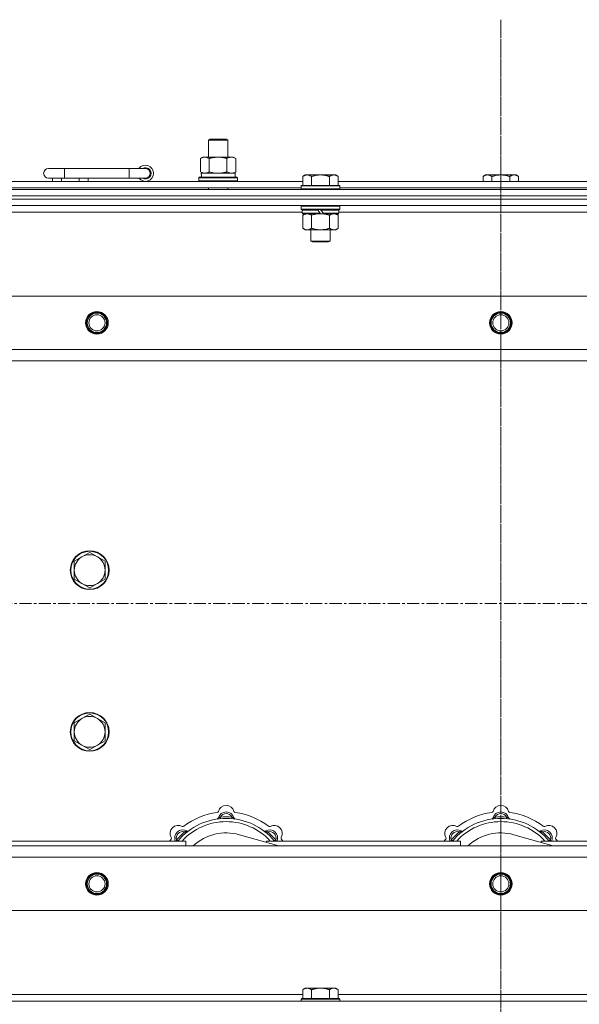
# Model space of a CAD drawing. Units: millimetres. Extents: x 0 to 30638, y -7 to 21000.
# Drawn here: x 9061 to 9408, y 16624 to 17233 of the extents above; entities that cross this region are included whole.
import ezdxf

# ---------------------------------------------------------------- set-up
doc = ezdxf.new("R2010")
doc.units = ezdxf.units.MM
doc.linetypes.add('K5LT_AXLED', pattern=[12, 7.5, -1.5, 1.5, -1.5])
doc.linetypes.add('K5LT_THIN', pattern=[0])
for name, color, linetype, true_color in [('OSI', 2, 'Continuous', 0xffff00), ('R', 1, 'Continuous', 0xff0000), ('WELDING', 7, 'Continuous', 0xffffff)]:
    doc.layers.add(name, color=color, linetype=linetype, true_color=true_color)

msp = doc.modelspace()

# ---------------------------------------------------------------- linework, layer by layer
at = {"layer": 'OSI', "color": 30, "linetype": 'K5LT_AXLED', "lineweight": 18, "true_color": 0xff8000}
for p, q in [((9358.92, 17232.79), (9358.92, 13973.79)), ((9358.92, 17228.79), (9358.92, 13965.79)), ((3300.92, 16871.79), (10048.92, 16871.79))]:
    msp.add_line(p, q, dxfattribs=at)
at = {"layer": 'R', "color": 7, "linetype": 'K5LT_THIN', "lineweight": 18}
for p, q in [((9177.92, 17158.21), (9178.92, 17158.79)), ((9177.92, 17158.21), (9189.12, 17158.21)), ((9177.92, 17147.79), (9177.92, 17158.21)), ((9178.92, 17158.79), (9188.25, 17158.79)), ((9188.25, 17158.79), (9188.92, 17158.79)), ((9189.92, 17158.21), (9188.92, 17158.79)), ((9189.12, 17158.21), (9189.92, 17158.21)), ((9189.92, 17147.79), (9189.92, 17158.21)), ((9172.95, 17146.94), (9174.42, 17147.79)), ((9172.95, 17138.64), (9172.95, 17146.94)), ((9174.42, 17147.79), (9183.92, 17147.79)), ((9178.44, 17138.64), (9178.44, 17146.94)), ((9183.92, 17147.79), (9193.42, 17147.79)), ((9189.41, 17138.64), (9189.41, 17146.94)), ((9194.89, 17146.94), (9193.42, 17147.79)), ((9194.89, 17138.64), (9194.89, 17146.94)), ((9088.92, 17140.79), (9078.92, 17140.79)), ((9088.92, 17134.79), (9088.92, 17140.79)), ((9128.92, 17140.79), (9088.92, 17140.79)), ((9128.92, 17134.79), (9128.92, 17140.79)), ((9138.92, 17140.79), (9128.92, 17140.79)), ((9172.95, 17138.64), (9174.42, 17137.79)), ((9173.47, 17137.79), (9194.42, 17137.79)), ((9194.89, 17138.64), (9193.42, 17137.79)), ((9194.42, 17135.29), (9194.42, 17137.79)), ((9035.12, 17132.79), (9236.32, 17132.79)), ((9088.92, 17134.79), (9078.92, 17134.79)), ((9081.42, 17132.79), (9081.42, 17134.79)), ((9086.92, 17132.79), (9086.92, 17134.79)), ((9128.92, 17134.79), (9088.92, 17134.79)), ((9097.92, 17132.79), (9097.92, 17134.79)), ((9103.42, 17132.79), (9103.42, 17134.79)), ((9138.92, 17134.79), (9128.92, 17134.79)), ((9171.92, 17134.99), (9172.09, 17135.29)), ((9171.92, 17133.09), (9171.92, 17134.99)), ((9171.92, 17134.99), (9195.92, 17134.99)), ((9171.92, 17133.09), (9172.09, 17132.79)), ((9171.92, 17133.09), (9195.92, 17133.09)), ((9172.09, 17135.29), (9195.75, 17135.29)), ((9173.55, 17136.41), (9173.48, 17135.29)), ((9195.92, 17134.99), (9195.75, 17135.29)), ((9195.92, 17133.09), (9195.75, 17132.79)), ((9195.92, 17133.09), (9195.92, 17134.99)), ((9237.79, 17136.79), (9236.32, 17135.79)), ((9236.32, 17130.29), (9236.32, 17135.79)), ((9237.79, 17136.79), (9239.07, 17136.79)), ((9239.07, 17136.79), (9247.32, 17136.79)), ((9241.82, 17130.29), (9241.82, 17135.79)), ((9247.32, 17136.79), (9255.57, 17136.79)), ((9252.82, 17130.29), (9252.82, 17135.79)), ((9255.57, 17136.79), (9256.85, 17136.79)), ((9256.85, 17136.79), (9258.32, 17135.79)), ((9258.32, 17130.29), (9258.32, 17135.79)), ((9258.32, 17132.79), (9459.52, 17132.79)), ((9349.39, 17136.79), (9347.92, 17135.79)), ((9347.92, 17132.79), (9347.92, 17135.79)), ((9349.39, 17136.79), (9350.67, 17136.79)), ((9350.67, 17136.79), (9358.92, 17136.79)), ((9353.42, 17132.79), (9353.42, 17135.79)), ((9358.92, 17136.79), (9367.17, 17136.79)), ((9364.42, 17132.79), (9364.42, 17135.79)), ((9367.17, 17136.79), (9368.45, 17136.79)), ((9368.45, 17136.79), (9369.92, 17135.79)), ((9369.92, 17132.79), (9369.92, 17135.79)), ((8696.92, 17127.79), (10020.92, 17127.79)), ((9036.12, 17128.79), (9235.32, 17128.79)), ((9177.92, 17127.79), (9177.92, 17128.79)), ((9189.92, 17127.79), (9189.92, 17128.79)), ((9235.62, 17130.29), (9235.32, 17129.99)), ((9235.32, 17128.09), (9235.32, 17129.99)), ((9235.32, 17129.99), (9259.32, 17129.99)), ((9235.32, 17128.09), (9235.62, 17127.79)), ((9235.32, 17128.09), (9259.32, 17128.09)), ((9235.62, 17130.29), (9259.02, 17130.29)), ((9259.02, 17130.29), (9259.32, 17129.99)), ((9259.32, 17128.09), (9259.02, 17127.79)), ((9259.32, 17128.09), (9259.32, 17129.99)), ((9259.32, 17128.79), (9458.52, 17128.79)), ((8696.92, 17123.79), (10020.92, 17123.79)), ((8696.92, 17123.79), (10020.92, 17123.79)), ((10020.92, 17121.79), (8696.92, 17121.79)), ((8696.92, 17121.79), (10020.92, 17121.79)), ((10020.92, 17117.79), (8696.92, 17117.79)), ((9235.92, 17113.79), (9035.52, 17113.79)), ((9235.62, 17117.79), (9235.32, 17117.49)), ((9235.32, 17115.59), (9235.32, 17117.49)), ((9235.32, 17117.49), (9259.32, 17117.49)), ((9235.32, 17115.59), (9235.62, 17115.29)), ((9235.32, 17115.59), (9259.32, 17115.59)), ((9235.62, 17115.29), (9259.02, 17115.29)), ((9236.22, 17115.29), (9235.92, 17114.99)), ((9235.92, 17113.09), (9235.92, 17114.99)), ((9235.92, 17114.99), (9245.56, 17114.99)), ((9235.92, 17113.09), (9236.22, 17112.79)), ((9235.92, 17113.09), (9247.08, 17113.09)), ((9245.32, 17115.29), (9245.56, 17114.99)), ((9245.56, 17114.99), (9247.08, 17113.09)), ((9247.08, 17113.09), (9247.32, 17112.79)), ((9247.32, 17115.29), (9247.56, 17114.99)), ((9247.56, 17114.99), (9249.08, 17113.09)), ((9247.56, 17114.99), (9258.72, 17114.99)), ((9249.08, 17113.09), (9249.32, 17112.79)), ((9249.08, 17113.09), (9258.72, 17113.09)), ((9258.42, 17115.29), (9258.72, 17114.99)), ((9258.72, 17113.09), (9258.42, 17112.79)), ((9258.72, 17113.09), (9258.72, 17114.99)), ((9459.12, 17113.79), (9258.72, 17113.79)), ((9259.02, 17117.79), (9259.32, 17117.49)), ((9259.32, 17115.59), (9259.02, 17115.29)), ((9259.32, 17115.59), (9259.32, 17117.49)), ((9236.22, 17112.79), (9247.32, 17112.79)), ((9237.79, 17112.79), (9236.32, 17111.79)), ((9236.32, 17111.79), (9236.32, 17103.79)), ((9241.82, 17111.79), (9241.82, 17103.79)), ((9249.32, 17112.79), (9247.32, 17112.79)), ((9249.32, 17112.79), (9258.42, 17112.79)), ((9252.82, 17111.79), (9252.82, 17103.79)), ((9256.85, 17112.79), (9258.32, 17111.79)), ((9258.32, 17111.79), (9258.32, 17103.79)), ((9237.79, 17102.79), (9236.32, 17103.79)), ((9239.07, 17102.79), (9237.79, 17102.79)), ((9247.32, 17102.79), (9239.07, 17102.79)), ((9241.32, 17095.86), (9241.32, 17102.79)), ((9255.57, 17102.79), (9247.32, 17102.79)), ((9253.32, 17095.86), (9253.32, 17102.79)), ((9256.85, 17102.79), (9255.57, 17102.79)), ((9256.85, 17102.79), (9258.32, 17103.79)), ((9241.32, 17095.86), (9253.32, 17095.86)), ((9242.32, 17095.29), (9241.32, 17095.86)), ((9242.32, 17095.29), (9252.32, 17095.29)), ((9252.32, 17095.29), (9253.32, 17095.86)), ((8770.14, 17061.79), (9947.7, 17061.79)), ((8803.14, 17028.79), (9914.7, 17028.79)), ((9908.92, 17021.79), (8808.92, 17021.79)), ((9099.66, 16900.54), (9094.89, 16897.79)), ((9104.42, 16903.29), (9099.66, 16900.54)), ((9109.18, 16900.54), (9104.42, 16903.29)), ((9113.95, 16897.79), (9109.18, 16900.54)), ((9094.89, 16897.79), (9094.89, 16892.29)), ((9113.95, 16892.29), (9113.95, 16897.79)), ((9094.89, 16892.29), (9094.89, 16886.79)), ((9113.95, 16886.79), (9113.95, 16892.29)), ((9094.89, 16886.79), (9099.66, 16884.04)), ((9099.66, 16884.04), (9104.42, 16881.29)), ((9104.42, 16881.29), (9109.18, 16884.04)), ((9109.18, 16884.04), (9113.95, 16886.79)), ((9104.42, 16803.29), (9099.66, 16800.54)), ((9109.18, 16800.54), (9104.42, 16803.29)), ((9099.66, 16800.54), (9094.89, 16797.79)), ((9094.89, 16797.79), (9094.89, 16792.29)), ((9113.95, 16797.79), (9109.18, 16800.54)), ((9113.95, 16792.29), (9113.95, 16797.79)), ((9094.89, 16792.29), (9094.89, 16786.79)), ((9113.95, 16786.79), (9113.95, 16792.29)), ((9094.89, 16786.79), (9099.66, 16784.04)), ((9109.18, 16784.04), (9113.95, 16786.79)), ((9099.66, 16784.04), (9104.42, 16781.29)), ((9104.42, 16781.29), (9109.18, 16784.04)), ((9185.46, 16738.63), (9185.37, 16739.63)), ((9192.38, 16738.63), (9192.47, 16739.63)), ((9355.46, 16738.63), (9355.37, 16739.63)), ((9362.38, 16738.63), (9362.47, 16739.63)), ((9163.9, 16729.7), (9163.26, 16730.47)), ((9213.94, 16729.7), (9214.58, 16730.47)), ((9333.9, 16729.7), (9333.26, 16730.47)), ((9383.94, 16729.7), (9384.58, 16730.47)), ((9043.92, 16724.79), (9163.92, 16724.79)), ((9159, 16724.81), (9158.24, 16725.45)), ((9163.92, 16721.79), (9163.92, 16724.79)), ((9221.41, 16721.79), (9197.07, 16728.66)), ((9213.92, 16724.79), (9213.92, 16723.9)), ((9213.92, 16724.79), (9333.92, 16724.79)), ((9218.84, 16724.81), (9219.6, 16725.45)), ((9329, 16724.81), (9328.24, 16725.45)), ((9333.92, 16721.79), (9333.92, 16724.79)), ((9391.41, 16721.79), (9367.07, 16728.66)), ((9383.92, 16724.79), (9503.92, 16724.79)), ((9383.92, 16724.79), (9383.92, 16723.9)), ((9388.84, 16724.81), (9389.6, 16725.45)), ((8808.92, 16721.79), (9908.92, 16721.79)), ((9914.7, 16714.79), (8803.14, 16714.79)), ((9947.7, 16681.79), (8770.14, 16681.79)), ((9237.79, 16633.79), (9236.32, 16632.79)), ((9236.32, 16627.29), (9236.32, 16632.79)), ((9237.79, 16633.79), (9239.07, 16633.79)), ((9239.07, 16633.79), (9247.32, 16633.79)), ((9241.82, 16627.29), (9241.82, 16632.79)), ((9247.32, 16633.79), (9255.57, 16633.79)), ((9252.82, 16627.29), (9252.82, 16632.79)), ((9255.57, 16633.79), (9256.85, 16633.79)), ((9256.85, 16633.79), (9258.32, 16632.79)), ((9258.32, 16627.29), (9258.32, 16632.79)), ((8696.92, 16625.79), (10020.92, 16625.79)), ((9035.12, 16629.79), (9236.32, 16629.79)), ((9235.62, 16627.29), (9235.32, 16626.99)), ((9235.32, 16625.79), (9235.32, 16626.99)), ((9235.32, 16626.99), (9259.32, 16626.99)), ((9235.62, 16627.29), (9259.02, 16627.29)), ((9258.32, 16629.79), (9459.52, 16629.79)), ((9259.02, 16627.29), (9259.32, 16626.99)), ((9259.32, 16625.79), (9259.32, 16626.99))]:
    msp.add_line(p, q, dxfattribs=at)
for centre, radius in [((9108.92, 17045.29), 7), ((9358.92, 17045.29), 7), ((9108.92, 17045.29), 6.5), ((9108.92, 17045.29), 6), ((9108.92, 17045.29), 5), ((9358.92, 17045.29), 6.5), ((9358.92, 17045.29), 6), ((9358.92, 17045.29), 5), ((9104.42, 16892.29), 12), ((9104.42, 16892.29), 11.7), ((9104.42, 16792.29), 12), ((9104.42, 16792.29), 11.7), ((9108.92, 16698.29), 7), ((9358.92, 16698.29), 7), ((9108.92, 16698.29), 6.5), ((9108.92, 16698.29), 6), ((9108.92, 16698.29), 5), ((9358.92, 16698.29), 6.5), ((9358.92, 16698.29), 6), ((9358.92, 16698.29), 5)]:
    msp.add_circle(centre, radius, dxfattribs=at)
for centre, radius, start, end in [((9078.92, 17137.79), 3, 90, 270), ((9138.92, 17137.79), 5, 216.8699, 143.1301), ((9138.92, 17137.79), 3.5, 238.99728, 121.00272), ((9138.92, 17137.79), 3, 270, 90), ((9104.42, 16892.29), 9.53, 120, 180), ((9104.42, 16892.29), 9.53, 60, 120), ((9104.42, 16892.29), 9.53, 0, 60), ((9104.42, 16892.29), 9.53, 180, 240), ((9104.42, 16892.29), 9.53, 300, 0), ((9104.42, 16892.29), 9.53, 240, 300), ((9104.42, 16792.29), 9.53, 120, 180), ((9104.42, 16792.29), 9.53, 60, 120), ((9104.42, 16792.29), 9.53, 0, 60), ((9104.42, 16792.29), 9.53, 180, 240), ((9104.42, 16792.29), 9.53, 300, 0), ((9104.42, 16792.29), 9.53, 240, 300), ((9188.92, 16699.79), 43, 97.54502, 127.45498), ((9183.14, 16743.41), 1, 277.54502, 344.34518), ((9188.92, 16737.79), 5, 15.25752, 164.74248), ((9188.92, 16741.79), 5, 15.65482, 164.34518), ((9188.92, 16737.79), 4, 27.42107, 152.57893), ((9194.7, 16743.41), 1, 195.65482, 262.45498), ((9188.92, 16699.79), 43, 52.54502, 82.45498), ((9358.92, 16699.79), 43, 97.54502, 127.45498), ((9353.14, 16743.41), 1, 277.54502, 344.34518), ((9358.92, 16737.79), 5, 15.25752, 164.74248), ((9358.92, 16741.79), 5, 15.65482, 164.34518), ((9358.92, 16737.79), 4, 27.42107, 152.57893), ((9364.7, 16743.41), 1, 195.65482, 262.45498), ((9358.92, 16699.79), 43, 52.54502, 82.45498), ((9188.92, 16699.79), 39, 90, 140.13166), ((9188.92, 16699.79), 37, 90, 137.49336), ((9183.13, 16739.37), 1, 278.32066, 344.74248), ((9183.13, 16739.37), 1, 278.32066, 344.74248), ((9188.92, 16699.79), 40, 84.90746, 95.09254), ((9188.92, 16699.79), 39, 39.86834, 90), ((9188.92, 16699.79), 37, 42.50664, 90), ((9194.71, 16739.37), 1, 195.25752, 261.67934), ((9194.71, 16739.37), 1, 195.25752, 261.67934), ((9358.92, 16699.79), 39, 90, 140.13166), ((9358.92, 16699.79), 37, 90, 137.49336), ((9353.13, 16739.37), 1, 278.32066, 344.74248), ((9353.13, 16739.37), 1, 278.32066, 344.74248), ((9358.92, 16699.79), 40, 84.90746, 95.09254), ((9358.92, 16699.79), 39, 39.86834, 90), ((9358.92, 16699.79), 37, 42.50664, 90), ((9364.71, 16739.37), 1, 195.25752, 261.67934), ((9364.71, 16739.37), 1, 195.25752, 261.67934), ((9159.22, 16729.49), 5, 60.65482, 209.34518), ((9162.05, 16726.66), 5, 60.25752, 201.96323), ((9162.05, 16726.66), 4, 72.42107, 197.57893), ((9188.92, 16699.79), 40, 129.90746, 140.09254), ((9162.16, 16734.72), 1, 240.65482, 307.45498), ((9165.03, 16731.87), 1, 240.25752, 306.67934), ((9165.03, 16731.87), 1, 240.25752, 306.67934), ((9188.92, 16699.79), 30, 74.23556, 132.83343), ((9212.81, 16731.87), 1, 233.32066, 299.74248), ((9212.81, 16731.87), 1, 233.32066, 299.74248), ((9215.79, 16726.66), 5, 338.03677, 119.74248), ((9215.79, 16726.66), 4, 342.42107, 107.57893), ((9188.92, 16699.79), 40, 39.90746, 50.09254), ((9215.68, 16734.72), 1, 232.54502, 299.34518), ((9218.62, 16729.49), 5, 330.65482, 119.34518), ((9329.22, 16729.49), 5, 60.65482, 209.34518), ((9332.05, 16726.66), 5, 60.25752, 201.96323), ((9332.05, 16726.66), 4, 72.42107, 197.57893), ((9358.92, 16699.79), 40, 129.90746, 140.09254), ((9332.16, 16734.72), 1, 240.65482, 307.45498), ((9335.03, 16731.87), 1, 240.25752, 306.67934), ((9335.03, 16731.87), 1, 240.25752, 306.67934), ((9358.92, 16699.79), 30, 74.23556, 132.83343), ((9382.81, 16731.87), 1, 233.32066, 299.74248), ((9382.81, 16731.87), 1, 233.32066, 299.74248), ((9385.79, 16726.66), 5, 338.03677, 119.74248), ((9385.79, 16726.66), 4, 342.42107, 107.57893), ((9358.92, 16699.79), 40, 39.90746, 50.09254), ((9385.68, 16734.72), 1, 232.54502, 299.34518), ((9388.62, 16729.49), 5, 330.65482, 119.34518), ((9188.92, 16699.79), 43, 142.54502, 144.45126), ((9153.99, 16726.55), 1, 322.54502, 29.34518), ((9223.85, 16726.55), 1, 150.65482, 217.45498), ((9188.92, 16699.79), 43, 35.54874, 37.45498), ((9358.92, 16699.79), 43, 142.54502, 144.45126), ((9323.99, 16726.55), 1, 322.54502, 29.34518), ((9393.85, 16726.55), 1, 150.65482, 217.45498), ((9358.92, 16699.79), 43, 35.54874, 37.45498)]:
    msp.add_arc(centre, radius, start, end, dxfattribs=at)
msp.add_ellipse((9183.92, 17139.96), major_axis=(0, 22.52), ratio=0.466308, start_param=1.667355, end_param=1.779747, dxfattribs=at)
at = {"layer": 'WELDING', "color": 7, "linetype": 'K5LT_THIN', "lineweight": 18}
for p, q in [((9178.44, 17138.64), (9180.24, 17138.19)), ((9180.24, 17138.19), (9182.07, 17137.89)), ((9182.07, 17137.89), (9183.92, 17137.79)), ((9241.82, 17111.79), (9243.62, 17112.32)), ((9243.62, 17112.32), (9245.45, 17112.66)), ((9245.45, 17112.66), (9247.32, 17112.79)), ((9158.06, 16725), (9157.98, 16724.79)), ((9158.15, 16725.22), (9158.06, 16725)), ((9158.24, 16725.45), (9158.15, 16725.22)), ((9219.6, 16725.45), (9219.69, 16725.22)), ((9219.69, 16725.22), (9219.78, 16725)), ((9219.78, 16725), (9219.87, 16724.79)), ((9328.06, 16725), (9327.98, 16724.79)), ((9328.15, 16725.22), (9328.06, 16725)), ((9328.24, 16725.45), (9328.15, 16725.22)), ((9389.6, 16725.45), (9389.69, 16725.22)), ((9389.69, 16725.22), (9389.78, 16725)), ((9389.78, 16725), (9389.87, 16724.79))]:
    msp.add_line(p, q, dxfattribs=at)
for points, knots in [([(9178.44, 17146.94), (9178.11, 17147.13), (9177.64, 17147.36), (9177.07, 17147.57), (9176.72, 17147.66), (9176.42, 17147.73), (9176.08, 17147.77), (9175.72, 17147.79), (9175.37, 17147.78), (9175.06, 17147.74), (9174.73, 17147.68), (9174.28, 17147.56), (9173.67, 17147.33), (9173.21, 17147.09), (9172.95, 17146.94)], [0, 0, 0, 0, 2.72415, 3.912285, 4.716446, 5.530362, 6.353984, 7.500189, 8.40607, 9.211142, 9.998759, 11.128707, 12.847273, 15, 15, 15, 15]), ([(9183.92, 17147.79), (9183.86, 17147.79), (9183.74, 17147.79), (9183.57, 17147.78), (9183.39, 17147.78), (9183.21, 17147.77), (9183.03, 17147.76), (9182.8, 17147.75), (9182.39, 17147.72), (9181.91, 17147.67), (9181.44, 17147.61), (9181.09, 17147.55), (9180.73, 17147.49), (9180.37, 17147.42), (9180.01, 17147.34), (9179.67, 17147.26), (9179.35, 17147.19), (9179.04, 17147.11), (9178.74, 17147.03), (9178.54, 17146.97), (9178.44, 17146.94)], [0, 0, 0, 0, 0.13683, 0.27366, 0.41049, 0.54732, 0.68415, 0.820981, 1.094641, 1.641961, 1.915621, 2.189281, 2.472595, 2.755908, 3.039221, 3.322535, 3.565256, 3.807977, 4.050698, 4.293419, 4.293419, 4.293419, 4.293419]), ([(9189.41, 17146.94), (9189.3, 17146.97), (9189.04, 17147.04), (9188.69, 17147.14), (9188.37, 17147.22), (9188.06, 17147.29), (9187.69, 17147.37), (9187.35, 17147.44), (9187.1, 17147.49), (9186.87, 17147.53), (9186.59, 17147.58), (9186.16, 17147.64), (9185.7, 17147.7), (9185.2, 17147.74), (9184.84, 17147.76), (9184.56, 17147.78), (9184.35, 17147.78), (9184.13, 17147.79), (9183.99, 17147.79), (9183.92, 17147.79)], [0, 0, 0, 0, 0.253231, 0.633077, 0.823001, 1.012924, 1.39277, 1.683866, 1.829413, 1.974961, 2.22598, 2.476999, 2.979038, 3.307633, 3.636228, 3.800526, 3.964824, 4.129121, 4.293419, 4.293419, 4.293419, 4.293419]), ([(9194.89, 17146.94), (9194.57, 17147.13), (9194.1, 17147.36), (9193.52, 17147.57), (9193.18, 17147.66), (9192.88, 17147.73), (9192.53, 17147.77), (9192.18, 17147.79), (9191.82, 17147.78), (9191.52, 17147.74), (9191.18, 17147.68), (9190.73, 17147.56), (9190.13, 17147.33), (9189.66, 17147.09), (9189.41, 17146.94)], [0, 0, 0, 0, 2.72415, 3.912285, 4.716446, 5.530362, 6.353984, 7.500189, 8.40607, 9.211142, 9.998759, 11.128707, 12.847273, 15, 15, 15, 15]), ([(9172.95, 17138.64), (9173.24, 17138.47), (9173.68, 17138.25), (9174.24, 17138.03), (9174.62, 17137.92), (9174.98, 17137.84), (9175.34, 17137.8), (9175.58, 17137.79), (9175.69, 17137.79)], [0, 0, 0, 0, 2.905563, 4.375924, 5.511195, 6.679161, 7.850161, 9, 9, 9, 9]), ([(9175.69, 17137.79), (9175.82, 17137.79), (9176.07, 17137.8), (9176.44, 17137.85), (9176.8, 17137.93), (9177.27, 17138.07), (9177.81, 17138.29), (9178.23, 17138.52), (9178.44, 17138.64)], [0, 0, 0, 0, 1.192024, 2.404251, 3.60809, 4.765234, 6.955738, 9, 9, 9, 9]), ([(9183.92, 17137.79), (9184.1, 17137.79), (9184.47, 17137.79), (9185.02, 17137.82), (9185.58, 17137.87), (9186.06, 17137.92), (9186.42, 17137.97), (9186.65, 17138.01), (9186.82, 17138.04), (9187, 17138.07), (9187.17, 17138.1), (9187.34, 17138.13), (9187.54, 17138.17), (9187.75, 17138.22), (9188.07, 17138.29), (9188.39, 17138.36), (9188.7, 17138.44), (9188.94, 17138.5), (9189.17, 17138.57), (9189.33, 17138.61), (9189.41, 17138.64)], [0, 0, 0, 0, 0.426692, 0.853385, 1.280077, 1.70677, 1.976977, 2.112081, 2.247185, 2.382289, 2.517392, 2.652496, 2.7876, 2.975699, 3.163798, 3.539996, 3.728096, 3.916195, 4.104294, 4.292393, 4.292393, 4.292393, 4.292393]), ([(9189.41, 17138.64), (9189.69, 17138.47), (9190.13, 17138.25), (9190.69, 17138.03), (9191.08, 17137.92), (9191.43, 17137.84), (9191.79, 17137.8), (9192.03, 17137.79), (9192.15, 17137.79)], [0, 0, 0, 0, 2.905563, 4.375924, 5.511195, 6.679161, 7.850161, 9, 9, 9, 9]), ([(9192.15, 17137.79), (9192.27, 17137.79), (9192.52, 17137.8), (9192.89, 17137.85), (9193.26, 17137.93), (9193.72, 17138.07), (9194.26, 17138.29), (9194.69, 17138.52), (9194.89, 17138.64)], [0, 0, 0, 0, 1.192024, 2.404251, 3.60809, 4.765234, 6.955738, 9, 9, 9, 9]), ([(9236.32, 17135.79), (9236.5, 17135.91), (9236.79, 17136.09), (9237.25, 17136.34), (9237.67, 17136.52), (9238.13, 17136.67), (9238.52, 17136.75), (9238.84, 17136.78), (9239.01, 17136.79), (9239.07, 17136.79)], [0, 0, 0, 0, 2.066603, 3.173746, 5.147824, 6.604769, 8.158967, 9.382212, 10, 10, 10, 10]), ([(9239.07, 17136.79), (9239.2, 17136.79), (9239.45, 17136.77), (9239.85, 17136.71), (9240.28, 17136.59), (9240.71, 17136.42), (9241.23, 17136.17), (9241.58, 17135.95), (9241.82, 17135.79)], [0, 0, 0, 0, 1.223859, 2.39982, 3.845706, 5.448847, 6.557806, 9, 9, 9, 9]), ([(9241.82, 17135.79), (9241.94, 17135.83), (9242.24, 17135.93), (9242.83, 17136.11), (9243.65, 17136.33), (9244.51, 17136.52), (9245.31, 17136.65), (9245.86, 17136.72), (9246.31, 17136.75), (9246.65, 17136.77), (9246.98, 17136.78), (9247.21, 17136.79), (9247.32, 17136.79)], [0, 0, 0, 0, 1.445393, 3.758023, 7.226967, 11.441055, 14.080791, 16.720528, 18.040396, 19.360264, 20.680132, 22, 22, 22, 22]), ([(9247.32, 17136.79), (9247.46, 17136.79), (9247.73, 17136.78), (9248.15, 17136.77), (9248.56, 17136.74), (9249.1, 17136.68), (9249.76, 17136.59), (9250.69, 17136.41), (9251.53, 17136.19), (9252.28, 17135.97), (9252.64, 17135.85), (9252.82, 17135.79)], [0, 0, 0, 0, 1.619608, 3.239216, 4.858824, 6.478431, 9.606212, 12.733992, 17.553195, 19.776598, 22, 22, 22, 22]), ([(9252.82, 17135.79), (9253, 17135.91), (9253.29, 17136.09), (9253.75, 17136.34), (9254.17, 17136.52), (9254.63, 17136.67), (9255.02, 17136.75), (9255.34, 17136.78), (9255.51, 17136.79), (9255.57, 17136.79)], [0, 0, 0, 0, 2.066603, 3.173746, 5.147824, 6.604769, 8.158967, 9.382212, 10, 10, 10, 10]), ([(9255.57, 17136.79), (9255.7, 17136.79), (9255.95, 17136.77), (9256.35, 17136.71), (9256.78, 17136.59), (9257.21, 17136.42), (9257.73, 17136.17), (9258.08, 17135.95), (9258.32, 17135.79)], [0, 0, 0, 0, 1.223859, 2.39982, 3.845706, 5.448847, 6.557806, 9, 9, 9, 9]), ([(9347.92, 17135.79), (9348.1, 17135.91), (9348.39, 17136.09), (9348.85, 17136.34), (9349.27, 17136.52), (9349.73, 17136.67), (9350.12, 17136.75), (9350.44, 17136.78), (9350.61, 17136.79), (9350.67, 17136.79)], [0, 0, 0, 0, 2.066603, 3.173746, 5.147824, 6.604769, 8.158967, 9.382212, 10, 10, 10, 10]), ([(9350.67, 17136.79), (9350.8, 17136.79), (9351.05, 17136.77), (9351.45, 17136.71), (9351.88, 17136.59), (9352.31, 17136.42), (9352.83, 17136.17), (9353.18, 17135.95), (9353.42, 17135.79)], [0, 0, 0, 0, 1.223859, 2.39982, 3.845706, 5.448847, 6.557806, 9, 9, 9, 9]), ([(9353.42, 17135.79), (9353.54, 17135.83), (9353.84, 17135.93), (9354.43, 17136.11), (9355.25, 17136.33), (9356.11, 17136.52), (9356.91, 17136.65), (9357.46, 17136.72), (9357.91, 17136.75), (9358.25, 17136.77), (9358.58, 17136.78), (9358.81, 17136.79), (9358.92, 17136.79)], [0, 0, 0, 0, 1.445393, 3.758023, 7.226967, 11.441055, 14.080791, 16.720528, 18.040396, 19.360264, 20.680132, 22, 22, 22, 22]), ([(9358.92, 17136.79), (9359.06, 17136.79), (9359.33, 17136.78), (9359.75, 17136.77), (9360.16, 17136.74), (9360.7, 17136.68), (9361.36, 17136.59), (9362.29, 17136.41), (9363.13, 17136.19), (9363.88, 17135.97), (9364.24, 17135.85), (9364.42, 17135.79)], [0, 0, 0, 0, 1.619608, 3.239216, 4.858824, 6.478431, 9.606212, 12.733992, 17.553195, 19.776598, 22, 22, 22, 22]), ([(9364.42, 17135.79), (9364.6, 17135.91), (9364.89, 17136.09), (9365.35, 17136.34), (9365.77, 17136.52), (9366.23, 17136.67), (9366.62, 17136.75), (9366.94, 17136.78), (9367.11, 17136.79), (9367.17, 17136.79)], [0, 0, 0, 0, 2.066603, 3.173746, 5.147824, 6.604769, 8.158967, 9.382212, 10, 10, 10, 10]), ([(9367.17, 17136.79), (9367.3, 17136.79), (9367.55, 17136.77), (9367.95, 17136.71), (9368.38, 17136.59), (9368.81, 17136.42), (9369.33, 17136.17), (9369.68, 17135.95), (9369.92, 17135.79)], [0, 0, 0, 0, 1.223859, 2.39982, 3.845706, 5.448847, 6.557806, 9, 9, 9, 9]), ([(9236.32, 17111.79), (9236.5, 17111.91), (9236.79, 17112.09), (9237.25, 17112.34), (9237.67, 17112.52), (9238.13, 17112.67), (9238.52, 17112.75), (9238.84, 17112.78), (9239.01, 17112.79), (9239.07, 17112.79)], [0, 0, 0, 0, 2.066603, 3.173746, 5.147824, 6.604769, 8.158967, 9.382212, 10, 10, 10, 10]), ([(9239.07, 17112.79), (9239.2, 17112.79), (9239.45, 17112.77), (9239.85, 17112.71), (9240.28, 17112.59), (9240.71, 17112.42), (9241.23, 17112.17), (9241.58, 17111.95), (9241.82, 17111.79)], [0, 0, 0, 0, 1.223859, 2.39982, 3.845706, 5.448847, 6.557806, 9, 9, 9, 9]), ([(9247.32, 17112.79), (9247.57, 17112.79), (9248.08, 17112.77), (9248.79, 17112.72), (9249.45, 17112.63), (9250.31, 17112.49), (9251.2, 17112.28), (9252.12, 17112.02), (9252.59, 17111.87), (9252.82, 17111.79)], [0, 0, 0, 0, 3.52154, 7.04308, 9.904366, 12.765651, 19.140348, 22.570174, 26, 26, 26, 26]), ([(9252.82, 17111.79), (9253, 17111.91), (9253.29, 17112.09), (9253.75, 17112.34), (9254.17, 17112.52), (9254.63, 17112.67), (9255.02, 17112.75), (9255.34, 17112.78), (9255.51, 17112.79), (9255.57, 17112.79)], [0, 0, 0, 0, 2.066603, 3.173746, 5.147824, 6.604769, 8.158967, 9.382212, 10, 10, 10, 10]), ([(9255.57, 17112.79), (9255.7, 17112.79), (9255.95, 17112.77), (9256.35, 17112.71), (9256.78, 17112.59), (9257.21, 17112.42), (9257.73, 17112.17), (9258.08, 17111.95), (9258.32, 17111.79)], [0, 0, 0, 0, 1.223859, 2.39982, 3.845706, 5.448847, 6.557806, 9, 9, 9, 9]), ([(9239.07, 17102.79), (9238.94, 17102.79), (9238.69, 17102.8), (9238.3, 17102.87), (9237.86, 17102.98), (9237.44, 17103.15), (9236.91, 17103.41), (9236.56, 17103.62), (9236.32, 17103.79)], [0, 0, 0, 0, 1.223859, 2.39982, 3.845706, 5.448847, 6.557806, 9, 9, 9, 9]), ([(9241.82, 17103.79), (9241.64, 17103.66), (9241.35, 17103.49), (9240.89, 17103.24), (9240.47, 17103.05), (9240.01, 17102.9), (9239.62, 17102.82), (9239.3, 17102.79), (9239.13, 17102.79), (9239.07, 17102.79)], [0, 0, 0, 0, 2.066603, 3.173746, 5.147824, 6.604769, 8.158967, 9.382212, 10, 10, 10, 10]), ([(9247.32, 17102.79), (9247.07, 17102.79), (9246.56, 17102.8), (9245.85, 17102.86), (9245.19, 17102.94), (9244.33, 17103.09), (9243.44, 17103.29), (9242.52, 17103.56), (9242.05, 17103.71), (9241.82, 17103.79)], [0, 0, 0, 0, 3.52154, 7.04308, 9.904366, 12.765651, 19.140348, 22.570174, 26, 26, 26, 26]), ([(9252.82, 17103.79), (9252.74, 17103.76), (9252.53, 17103.69), (9252.07, 17103.54), (9251.31, 17103.32), (9250.44, 17103.12), (9249.59, 17102.96), (9248.88, 17102.87), (9248.12, 17102.8), (9247.59, 17102.79), (9247.32, 17102.79)], [0, 0, 0, 0, 1.170005, 3.120015, 6.630031, 12.279253, 15.436318, 18.593383, 22.296691, 26, 26, 26, 26]), ([(9255.57, 17102.79), (9255.44, 17102.79), (9255.19, 17102.8), (9254.8, 17102.87), (9254.36, 17102.98), (9253.94, 17103.15), (9253.41, 17103.41), (9253.06, 17103.62), (9252.82, 17103.79)], [0, 0, 0, 0, 1.223859, 2.39982, 3.845706, 5.448847, 6.557806, 9, 9, 9, 9]), ([(9258.32, 17103.79), (9258.14, 17103.66), (9257.85, 17103.49), (9257.39, 17103.24), (9256.97, 17103.05), (9256.51, 17102.9), (9256.12, 17102.82), (9255.8, 17102.79), (9255.63, 17102.79), (9255.57, 17102.79)], [0, 0, 0, 0, 2.066603, 3.173746, 5.147824, 6.604769, 8.158967, 9.382212, 10, 10, 10, 10]), ([(9185.37, 16739.63), (9185.3, 16739.6), (9185.15, 16739.53), (9184.96, 16739.45), (9184.79, 16739.38), (9184.65, 16739.32), (9184.47, 16739.25), (9184.32, 16739.19), (9184.21, 16739.15), (9184.16, 16739.13), (9184.11, 16739.11), (9184.1, 16739.1), (9184.1, 16739.1)], [0, 0, 0, 0, 1.543644, 2.917435, 4.093018, 5.260536, 6.386781, 8.556995, 9.6064, 10.60913, 11.565185, 13, 13, 13, 13]), ([(9192.47, 16739.63), (9192.55, 16739.6), (9192.69, 16739.53), (9192.88, 16739.45), (9193.05, 16739.38), (9193.2, 16739.32), (9193.37, 16739.25), (9193.52, 16739.19), (9193.63, 16739.15), (9193.69, 16739.13), (9193.73, 16739.11), (9193.74, 16739.1), (9193.74, 16739.1)], [0, 0, 0, 0, 1.543645, 2.917436, 4.093019, 5.260537, 6.386782, 8.556995, 9.606401, 10.609131, 11.565186, 13, 13, 13, 13]), ([(9355.37, 16739.63), (9355.3, 16739.6), (9355.15, 16739.53), (9354.96, 16739.45), (9354.79, 16739.38), (9354.65, 16739.32), (9354.47, 16739.25), (9354.32, 16739.19), (9354.21, 16739.15), (9354.16, 16739.13), (9354.11, 16739.11), (9354.1, 16739.1), (9354.1, 16739.1)], [0, 0, 0, 0, 1.543644, 2.917435, 4.093018, 5.260536, 6.386781, 8.556995, 9.6064, 10.60913, 11.565185, 13, 13, 13, 13]), ([(9362.47, 16739.63), (9362.55, 16739.6), (9362.69, 16739.53), (9362.88, 16739.45), (9363.05, 16739.38), (9363.2, 16739.32), (9363.37, 16739.25), (9363.52, 16739.19), (9363.63, 16739.15), (9363.69, 16739.13), (9363.73, 16739.11), (9363.74, 16739.1), (9363.74, 16739.1)], [0, 0, 0, 0, 1.543645, 2.917436, 4.093019, 5.260537, 6.386782, 8.556995, 9.606401, 10.609131, 11.565186, 13, 13, 13, 13]), ([(9163.26, 16730.47), (9163.34, 16730.5), (9163.48, 16730.56), (9163.68, 16730.63), (9163.84, 16730.7), (9163.99, 16730.76), (9164.17, 16730.84), (9164.31, 16730.9), (9164.42, 16730.95), (9164.48, 16730.97), (9164.52, 16730.99), (9164.53, 16731), (9164.53, 16731)], [0, 0, 0, 0, 1.543645, 2.917436, 4.093019, 5.260537, 6.386782, 8.556995, 9.606401, 10.609131, 11.565186, 13, 13, 13, 13]), ([(9214.58, 16730.47), (9214.51, 16730.5), (9214.36, 16730.56), (9214.17, 16730.63), (9214, 16730.7), (9213.85, 16730.76), (9213.68, 16730.84), (9213.53, 16730.9), (9213.43, 16730.95), (9213.37, 16730.97), (9213.32, 16730.99), (9213.31, 16731), (9213.31, 16731)], [0, 0, 0, 0, 1.543644, 2.917435, 4.093018, 5.260536, 6.386781, 8.556995, 9.6064, 10.60913, 11.565185, 13, 13, 13, 13]), ([(9333.26, 16730.47), (9333.34, 16730.5), (9333.48, 16730.56), (9333.68, 16730.63), (9333.84, 16730.7), (9333.99, 16730.76), (9334.17, 16730.84), (9334.31, 16730.9), (9334.42, 16730.95), (9334.48, 16730.97), (9334.52, 16730.99), (9334.53, 16731), (9334.53, 16731)], [0, 0, 0, 0, 1.543645, 2.917436, 4.093019, 5.260537, 6.386782, 8.556995, 9.606401, 10.609131, 11.565186, 13, 13, 13, 13]), ([(9384.58, 16730.47), (9384.51, 16730.5), (9384.36, 16730.56), (9384.17, 16730.63), (9384, 16730.7), (9383.85, 16730.76), (9383.68, 16730.84), (9383.53, 16730.9), (9383.43, 16730.95), (9383.37, 16730.97), (9383.32, 16730.99), (9383.31, 16731), (9383.31, 16731)], [0, 0, 0, 0, 1.543644, 2.917435, 4.093018, 5.260536, 6.386781, 8.556995, 9.6064, 10.60913, 11.565185, 13, 13, 13, 13]), ([(9236.32, 16632.79), (9236.5, 16632.91), (9236.79, 16633.09), (9237.25, 16633.34), (9237.67, 16633.52), (9238.13, 16633.67), (9238.52, 16633.75), (9238.84, 16633.78), (9239.01, 16633.79), (9239.07, 16633.79)], [0, 0, 0, 0, 2.066603, 3.173746, 5.147824, 6.604769, 8.158967, 9.382212, 10, 10, 10, 10]), ([(9239.07, 16633.79), (9239.2, 16633.79), (9239.45, 16633.77), (9239.85, 16633.71), (9240.28, 16633.59), (9240.71, 16633.42), (9241.23, 16633.17), (9241.58, 16632.95), (9241.82, 16632.79)], [0, 0, 0, 0, 1.223859, 2.39982, 3.845706, 5.448847, 6.557806, 9, 9, 9, 9]), ([(9241.82, 16632.79), (9241.94, 16632.83), (9242.24, 16632.93), (9242.83, 16633.11), (9243.65, 16633.33), (9244.51, 16633.52), (9245.31, 16633.65), (9245.86, 16633.72), (9246.31, 16633.75), (9246.65, 16633.77), (9246.98, 16633.78), (9247.21, 16633.79), (9247.32, 16633.79)], [0, 0, 0, 0, 1.445393, 3.758023, 7.226967, 11.441055, 14.080791, 16.720528, 18.040396, 19.360264, 20.680132, 22, 22, 22, 22]), ([(9247.32, 16633.79), (9247.46, 16633.79), (9247.73, 16633.78), (9248.15, 16633.77), (9248.56, 16633.74), (9249.1, 16633.68), (9249.76, 16633.59), (9250.69, 16633.41), (9251.53, 16633.19), (9252.28, 16632.97), (9252.64, 16632.85), (9252.82, 16632.79)], [0, 0, 0, 0, 1.619608, 3.239216, 4.858824, 6.478431, 9.606212, 12.733992, 17.553195, 19.776598, 22, 22, 22, 22]), ([(9252.82, 16632.79), (9253, 16632.91), (9253.29, 16633.09), (9253.75, 16633.34), (9254.17, 16633.52), (9254.63, 16633.67), (9255.02, 16633.75), (9255.34, 16633.78), (9255.51, 16633.79), (9255.57, 16633.79)], [0, 0, 0, 0, 2.066603, 3.173746, 5.147824, 6.604769, 8.158967, 9.382212, 10, 10, 10, 10]), ([(9255.57, 16633.79), (9255.7, 16633.79), (9255.95, 16633.77), (9256.35, 16633.71), (9256.78, 16633.59), (9257.21, 16633.42), (9257.73, 16633.17), (9258.08, 16632.95), (9258.32, 16632.79)], [0, 0, 0, 0, 1.223859, 2.39982, 3.845706, 5.448847, 6.557806, 9, 9, 9, 9])]:
    msp.add_open_spline(points, degree=3, knots=knots, dxfattribs=at)

doc.saveas('drawing.dxf')
